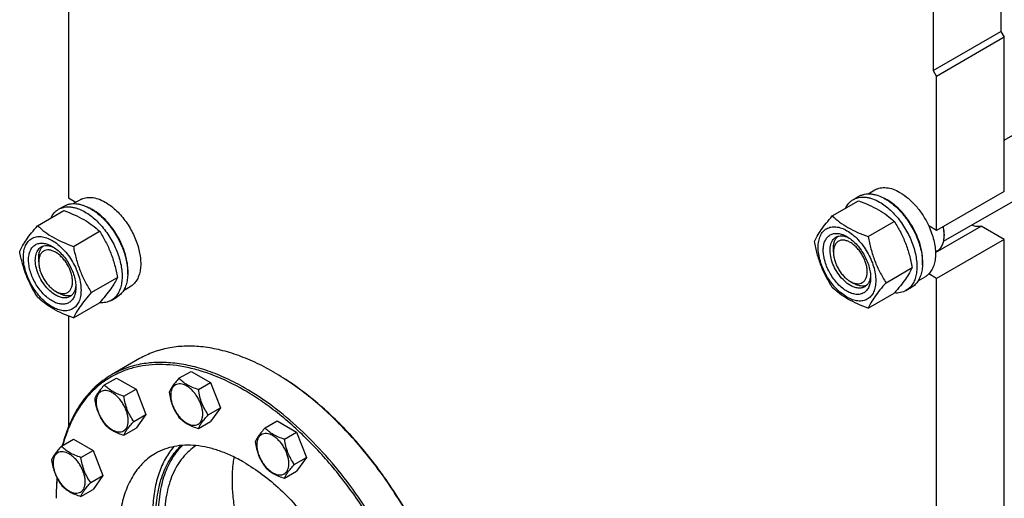
# Model space of a CAD drawing. Units: millimetres. Extents: x 0 to 6364, y -5 to 4500.
# Drawn here: x 4258 to 4876, y 1078 to 1379 of the extents above; entities that cross this region are included whole.
import ezdxf

# ---------------------------------------------------------------- set-up
doc = ezdxf.new("R2010")
doc.units = ezdxf.units.MM
doc.header["$LTSCALE"] = 350
doc.layers.get('0').update_dxf_attribs({"linetype": 'CONTINUOUS'})

msp = doc.modelspace()

# ---------------------------------------------------------------- linework, layer by layer
at = {"color": 7, "linetype": 'Continuous'}
for p, q in [((4875.924, 1303.354), (5565.29, 1701.358)), ((4837.89, 1239.826), (5597.484, 1678.376)), ((4289.023, 1486.807), (4289.023, 1267.049)), ((4873.802, 1412.394), (4873.802, 1371.569)), ((4831.376, 1387.899), (4831.376, 1347.074)), ((4831.376, 1347.074), (4873.802, 1371.569)), ((4873.802, 1371.569), (4875.924, 1367.895)), ((4875.924, 1367.895), (4833.497, 1343.4)), ((4875.924, 1271.139), (4875.924, 1367.895)), ((4831.376, 1347.074), (4833.497, 1343.4)), ((4833.497, 1246.644), (4833.497, 1343.4)), ((4289.023, 1267.049), (4293.585, 1264.415)), ((4781.289, 1266.037), (4784.824, 1268.079)), ((4790.491, 1269.618), (4794.767, 1272.087)), ((4875.924, 1271.139), (4833.497, 1246.644)), ((4282.776, 1259.906), (4286.312, 1261.947)), ((4291.979, 1263.487), (4296.254, 1265.956)), ((4768.101, 1255.736), (4784.516, 1265.213)), ((4269.589, 1249.605), (4286.004, 1259.082)), ((4790.555, 1242.773), (4806.97, 1252.249)), ((4833.497, 1246.644), (4828.544, 1249.504)), ((4832.776, 1232.832), (4861.361, 1249.336)), ((4875.924, 1240.928), (4861.361, 1249.336)), ((4292.043, 1236.641), (4308.457, 1246.118)), ((4838.27, 1244.297), (4838.27, 1243.48)), ((4768.797, 1232.968), (4768.798, 1235.418)), ((4875.924, 1240.928), (4833.497, 1216.434)), ((4875.924, 977.198), (4875.924, 1240.928)), ((4270.284, 1226.836), (4270.284, 1229.285)), ((4832.768, 1233.116), (4833.869, 1233.752)), ((4801.782, 1213.837), (4818.197, 1223.314)), ((4303.27, 1207.706), (4319.684, 1217.183)), ((4821.991, 1215.059), (4826.266, 1217.527)), ((4833.497, 1216.434), (4828.544, 1219.293)), ((4323.478, 1208.927), (4327.754, 1211.396)), ((4779.404, 1214.597), (4781.525, 1213.372)), ((4779.404, 1214.597), (4779.422, 1214.586)), ((4814.288, 1208.88), (4817.824, 1210.921)), ((4833.497, 952.703), (4833.497, 1216.434)), ((4280.891, 1208.466), (4283.012, 1207.24)), ((4315.776, 1202.748), (4319.312, 1204.79)), ((4790.555, 1197.865), (4806.97, 1207.342)), ((4292.043, 1191.734), (4308.457, 1201.211)), ((4289.023, 1192.866), (4289.023, 1123.497)), ((4333.614, 1166.139), (4315.936, 1155.933)), ((4358.275, 1153.784), (4365.861, 1158.163)), ((4365.861, 1158.163), (4378.108, 1151.093)), ((4417.366, 1157.842), (4417.363, 1157.844)), ((4311.519, 1149.607), (4319.105, 1153.987)), ((4319.105, 1153.987), (4331.352, 1146.916)), ((4370.523, 1146.713), (4378.108, 1151.093)), ((4378.108, 1151.093), (4384.232, 1135.31)), ((4323.767, 1142.536), (4331.352, 1146.916)), ((4331.352, 1146.916), (4337.476, 1131.133)), ((4329.891, 1126.753), (4337.476, 1131.133)), ((4337.476, 1131.133), (4331.352, 1122.421)), ((4376.647, 1130.93), (4384.232, 1135.31)), ((4384.232, 1135.31), (4378.108, 1126.597)), ((4370.523, 1122.218), (4378.108, 1126.597)), ((4412.264, 1122.614), (4419.849, 1126.994)), ((4419.849, 1126.994), (4432.097, 1119.923)), ((4323.767, 1118.041), (4331.352, 1122.421)), ((4424.512, 1115.543), (4432.097, 1119.923)), ((4432.097, 1119.923), (4438.221, 1104.14)), ((4284.525, 1111.203), (4292.11, 1115.582)), ((4292.11, 1115.582), (4304.358, 1108.512)), ((4296.772, 1104.132), (4304.358, 1108.512)), ((4304.358, 1108.512), (4310.481, 1092.729)), ((4430.635, 1099.76), (4438.221, 1104.14)), ((4438.221, 1104.14), (4432.097, 1095.428)), ((4424.512, 1091.048), (4432.097, 1095.428)), ((4302.896, 1088.349), (4310.481, 1092.729)), ((4310.481, 1092.729), (4304.358, 1084.016)), ((4296.772, 1079.637), (4304.358, 1084.016))]:
    msp.add_line(p, q, dxfattribs=at)
for centre, radius, start, end in [((4788.407, 1241.564), 28.076, 59.974928, 64.474086), ((4289.895, 1235.433), 28.076, 59.974928, 64.474086), ((4817.652, 1243.478), 20.618, 0.006947, 2.273725), ((4338.133, 1020.611), 158.463, 59.704529, 59.99905), ((4437.516, 1078.438), 156.271, 179.70057, 180.000634)]:
    msp.add_arc(centre, radius, start, end, dxfattribs=at)
for points, knots in [([(4794.767, 1272.087), (4795.283, 1272.385), (4796.379, 1272.898), (4798.154, 1273.389), (4800.045, 1273.6), (4802.768, 1273.505), (4806.386, 1272.634), (4809.134, 1271.325), (4810.516, 1270.527)], [0, 0, 0, 0, 0.1080966, 0.218231, 0.332257, 0.4517073, 0.7106002, 1, 1, 1, 1]), ([(4296.254, 1265.956), (4296.771, 1266.254), (4297.867, 1266.767), (4299.641, 1267.258), (4301.533, 1267.469), (4304.256, 1267.374), (4307.874, 1266.503), (4310.621, 1265.194), (4312.004, 1264.396)], [0, 0, 0, 0, 0.1080966, 0.218231, 0.332257, 0.4517073, 0.7106002, 1, 1, 1, 1]), ([(4781.289, 1266.037), (4781.83, 1266.35), (4782.978, 1266.888), (4784.837, 1267.402), (4786.819, 1267.623), (4788.902, 1267.55), (4791.066, 1267.187), (4794.116, 1266.298), (4796.34, 1265.239), (4797.789, 1264.403)], [0, 0, 0, 0, 0.1080481, 0.218133, 0.3321078, 0.4515045, 0.5774648, 0.7107301, 1, 1, 1, 1]), ([(4784.824, 1268.079), (4785.365, 1268.391), (4786.514, 1268.929), (4788.373, 1269.443), (4790.354, 1269.664), (4792.437, 1269.591), (4794.602, 1269.228), (4797.652, 1268.339), (4799.876, 1267.281), (4801.324, 1266.444)], [0, 0, 0, 0, 0.1080481, 0.218133, 0.3321078, 0.4515045, 0.5774648, 0.7107301, 1, 1, 1, 1]), ([(4801.324, 1266.444), (4802.51, 1265.76), (4804.865, 1264.186), (4808.2, 1261.379), (4811.389, 1258.105), (4815.379, 1253.179), (4818.754, 1247.689), (4821.389, 1241.858), (4822.935, 1237.442), (4824.019, 1233.069), (4824.618, 1228.831), (4824.721, 1224.818), (4824.321, 1221.111), (4823.423, 1217.788), (4822.036, 1214.918), (4820.18, 1212.571), (4818.638, 1211.391), (4817.824, 1210.921)], [0, 0, 0, 0, 0.0624015, 0.1287592, 0.198372, 0.2703695, 0.4173875, 0.4904333, 0.5617408, 0.6303584, 0.6954654, 0.7564313, 0.8128857, 0.8648021, 0.9125916, 0.9571797, 1, 1, 1, 1]), ([(4810.516, 1270.527), (4812.362, 1269.461), (4815.986, 1266.823), (4820.84, 1261.899), (4825.145, 1256.065), (4827.511, 1251.746), (4828.544, 1249.504)], [0, 0, 0, 0, 0.2277018, 0.4757124, 0.7362473, 1, 1, 1, 1]), ([(4282.776, 1259.906), (4283.317, 1260.219), (4284.466, 1260.756), (4286.325, 1261.27), (4288.306, 1261.491), (4290.389, 1261.419), (4292.554, 1261.056), (4295.604, 1260.167), (4297.828, 1259.108), (4299.276, 1258.272)], [0, 0, 0, 0, 0.1080481, 0.218133, 0.3321078, 0.4515045, 0.5774648, 0.7107301, 1, 1, 1, 1]), ([(4286.312, 1261.947), (4286.853, 1262.26), (4288.002, 1262.798), (4289.86, 1263.312), (4291.842, 1263.533), (4293.925, 1263.46), (4296.09, 1263.097), (4299.139, 1262.208), (4301.363, 1261.149), (4302.812, 1260.313)], [0, 0, 0, 0, 0.1080481, 0.218133, 0.3321078, 0.4515045, 0.5774648, 0.7107301, 1, 1, 1, 1]), ([(4302.812, 1260.313), (4303.997, 1259.629), (4306.353, 1258.055), (4309.688, 1255.248), (4312.877, 1251.974), (4316.866, 1247.048), (4320.241, 1241.557), (4322.877, 1235.727), (4324.422, 1231.31), (4325.506, 1226.937), (4326.106, 1222.7), (4326.208, 1218.687), (4325.808, 1214.98), (4324.91, 1211.657), (4323.523, 1208.787), (4321.668, 1206.44), (4320.125, 1205.259), (4319.312, 1204.79)], [0, 0, 0, 0, 0.0624015, 0.1287592, 0.198372, 0.2703695, 0.4173875, 0.4904333, 0.5617408, 0.6303584, 0.6954654, 0.7564313, 0.8128857, 0.8648021, 0.9125916, 0.9571797, 1, 1, 1, 1]), ([(4312.004, 1264.396), (4313.136, 1263.742), (4315.384, 1262.24), (4318.568, 1259.56), (4321.612, 1256.435), (4325.42, 1251.733), (4329.423, 1245.22), (4332.264, 1238.195), (4333.667, 1232.537), (4334.24, 1228.492), (4334.337, 1224.661), (4333.955, 1221.123), (4333.098, 1217.951), (4331.774, 1215.211), (4330.003, 1212.971), (4328.531, 1211.844), (4327.754, 1211.396)], [0, 0, 0, 0, 0.0624104, 0.1287774, 0.1984001, 0.2704078, 0.4174466, 0.5616787, 0.630306, 0.6954222, 0.7563968, 0.8128592, 0.864783, 0.9125792, 0.9571736, 1, 1, 1, 1]), ([(4776.367, 1260.51), (4776.921, 1261.672), (4777.962, 1263.302), (4779.767, 1265.043), (4780.768, 1265.737), (4781.289, 1266.037)], [0, 0, 0, 0, 0.5151322, 0.7596651, 1, 1, 1, 1]), ([(4784.516, 1265.213), (4786.745, 1264.413), (4791.051, 1262.73), (4797.085, 1259.727), (4802.393, 1256.236), (4805.521, 1253.595), (4806.97, 1252.249)], [0, 0, 0, 0, 0.2720297, 0.5307148, 0.7728259, 1, 1, 1, 1]), ([(4797.789, 1264.403), (4798.974, 1263.719), (4801.33, 1262.145), (4804.665, 1259.338), (4807.854, 1256.064), (4811.843, 1251.138), (4815.218, 1245.647), (4817.854, 1239.817), (4819.399, 1235.4), (4820.483, 1231.027), (4821.083, 1226.79), (4821.185, 1222.777), (4820.785, 1219.07), (4819.887, 1215.747), (4818.5, 1212.877), (4816.644, 1210.53), (4815.102, 1209.349), (4814.288, 1208.88)], [0, 0, 0, 0, 0.0624015, 0.1287592, 0.198372, 0.2703695, 0.4173875, 0.4904333, 0.5617408, 0.6303584, 0.6954654, 0.7564313, 0.8128857, 0.8648021, 0.9125916, 0.9571797, 1, 1, 1, 1]), ([(4824.644, 1225.092), (4824.786, 1226.875), (4824.701, 1230.642), (4823.651, 1236.393), (4821.719, 1242.3), (4818.986, 1248.116), (4815.566, 1253.601), (4811.598, 1258.526), (4807.251, 1262.687), (4804.069, 1264.941), (4802.455, 1265.873)], [0, 0, 0, 0, 0.1106856, 0.231773, 0.360737, 0.4942519, 0.6285773, 0.7599019, 0.8846811, 1, 1, 1, 1]), ([(4277.854, 1254.379), (4278.409, 1255.541), (4279.45, 1257.17), (4281.254, 1258.912), (4282.256, 1259.606), (4282.776, 1259.906)], [0, 0, 0, 0, 0.5151322, 0.7596651, 1, 1, 1, 1]), ([(4286.004, 1259.082), (4288.232, 1258.282), (4292.539, 1256.599), (4298.573, 1253.596), (4303.88, 1250.105), (4307.008, 1247.464), (4308.457, 1246.118)], [0, 0, 0, 0, 0.2720297, 0.5307148, 0.7728259, 1, 1, 1, 1]), ([(4299.276, 1258.272), (4300.462, 1257.587), (4302.817, 1256.013), (4306.153, 1253.206), (4309.341, 1249.933), (4313.331, 1245.007), (4316.706, 1239.516), (4319.341, 1233.686), (4320.887, 1229.269), (4321.971, 1224.896), (4322.57, 1220.659), (4322.673, 1216.645), (4322.273, 1212.939), (4321.375, 1209.616), (4319.988, 1206.745), (4318.132, 1204.399), (4316.59, 1203.218), (4315.776, 1202.748)], [0, 0, 0, 0, 0.0624015, 0.1287592, 0.198372, 0.2703695, 0.4173875, 0.4904333, 0.5617408, 0.6303584, 0.6954654, 0.7564313, 0.8128857, 0.8648021, 0.9125916, 0.9571797, 1, 1, 1, 1]), ([(4326.132, 1218.961), (4326.273, 1220.744), (4326.188, 1224.511), (4325.138, 1230.262), (4323.207, 1236.169), (4320.474, 1241.985), (4317.053, 1247.47), (4313.086, 1252.395), (4308.739, 1256.556), (4305.557, 1258.81), (4303.943, 1259.742)], [0, 0, 0, 0, 0.1106856, 0.231773, 0.360737, 0.4942519, 0.6285773, 0.7599019, 0.8846811, 1, 1, 1, 1]), ([(4756.875, 1239.764), (4757.407, 1240.914), (4758.699, 1243.377), (4761.186, 1247.19), (4764.384, 1251.371), (4766.804, 1254.239), (4768.101, 1255.736)], [0, 0, 0, 0, 0.1941909, 0.4252957, 0.6965305, 1, 1, 1, 1]), ([(4768.101, 1255.736), (4769.551, 1254.391), (4772.678, 1251.749), (4777.986, 1248.259), (4784.02, 1245.255), (4788.327, 1243.573), (4790.555, 1242.773)], [0, 0, 0, 0, 0.2271741, 0.4692852, 0.7279703, 1, 1, 1, 1]), ([(4258.362, 1233.633), (4258.894, 1234.783), (4260.186, 1237.246), (4262.674, 1241.059), (4265.872, 1245.24), (4268.292, 1248.108), (4269.589, 1249.605)], [0, 0, 0, 0, 0.1941909, 0.4252957, 0.6965305, 1, 1, 1, 1]), ([(4269.589, 1249.605), (4271.038, 1248.259), (4274.166, 1245.618), (4279.474, 1242.127), (4285.507, 1239.124), (4289.814, 1237.442), (4292.043, 1236.641)], [0, 0, 0, 0, 0.2271741, 0.4692852, 0.7279703, 1, 1, 1, 1]), ([(4759.216, 1236.05), (4759.216, 1237.345), (4759.412, 1239.807), (4760.408, 1243.188), (4761.838, 1245.521), (4763.283, 1246.942), (4764.487, 1247.782), (4765.816, 1248.404), (4767.769, 1248.945), (4770.504, 1249.018), (4773.931, 1248.189), (4777.457, 1246.512), (4780.961, 1244.055), (4784.324, 1240.91), (4787.421, 1237.193), (4790.139, 1233.042), (4792.374, 1228.614), (4794.045, 1224.072), (4795.088, 1219.589), (4795.349, 1216.617), (4795.349, 1215.189)], [0, 0, 0, 0, 0.0603605, 0.1143581, 0.1629258, 0.1858965, 0.2084422, 0.2309879, 0.2539585, 0.3025258, 0.3565229, 0.4168828, 0.483448, 0.5552712, 0.630872, 0.7084408, 0.7860096, 0.8616107, 0.9334343, 1, 1, 1, 1]), ([(4806.97, 1252.249), (4808.331, 1250.107), (4810.922, 1245.678), (4814.142, 1238.605), (4816.566, 1231.096), (4817.707, 1225.926), (4818.197, 1223.314)], [0, 0, 0, 0, 0.2437274, 0.4921422, 0.7447939, 1, 1, 1, 1]), ([(4828.544, 1249.504), (4829.221, 1248.037), (4830.422, 1245.087), (4831.762, 1240.608), (4832.588, 1236.229), (4832.881, 1232.053), (4832.63, 1228.18), (4831.838, 1224.698), (4830.513, 1221.69), (4829.247, 1220.006), (4828.544, 1219.293)], [0, 0, 0, 0, 0.1521776, 0.2994334, 0.4396386, 0.5710755, 0.6926133, 0.8039216, 0.905719, 1, 1, 1, 1]), ([(4838.254, 1244.296), (4838.239, 1244.677), (4838.134, 1246.262), (4837.869, 1247.835), (4837.596, 1249.01)], [0, 0, 0, 0, 0.2403504, 1, 1, 1, 1]), ([(4838.27, 1244.297), (4838.27, 1244.681), (4838.222, 1246.291), (4837.99, 1247.892), (4837.734, 1249.09)], [0, 0, 0, 0, 0.2390417, 1, 1, 1, 1]), ([(4855.618, 1250.061), (4856.579, 1249.7), (4858.476, 1249.188), (4860.454, 1249.185), (4861.361, 1249.336)], [0, 0, 0, 0, 0.5273538, 1, 1, 1, 1]), ([(4260.704, 1229.919), (4260.704, 1231.214), (4260.9, 1233.676), (4261.895, 1237.057), (4263.326, 1239.39), (4264.771, 1240.811), (4265.974, 1241.651), (4267.303, 1242.273), (4269.257, 1242.814), (4271.992, 1242.887), (4275.419, 1242.058), (4278.944, 1240.381), (4282.449, 1237.924), (4285.811, 1234.779), (4288.909, 1231.061), (4291.626, 1226.911), (4293.862, 1222.482), (4295.532, 1217.941), (4296.575, 1213.458), (4296.837, 1210.486), (4296.837, 1209.058)], [0, 0, 0, 0, 0.0603605, 0.1143581, 0.1629258, 0.1858965, 0.2084422, 0.2309879, 0.2539585, 0.3025258, 0.3565229, 0.4168828, 0.483448, 0.5552712, 0.630872, 0.7084408, 0.7860096, 0.8616107, 0.9334343, 1, 1, 1, 1]), ([(4308.457, 1246.118), (4309.818, 1243.976), (4312.41, 1239.547), (4315.629, 1232.473), (4318.053, 1224.965), (4319.195, 1219.795), (4319.684, 1217.183)], [0, 0, 0, 0, 0.2437274, 0.4921422, 0.7447939, 1, 1, 1, 1]), ([(4777.283, 1208.473), (4776.266, 1209.06), (4774.258, 1210.467), (4771.495, 1213.052), (4768.949, 1216.107), (4766.716, 1219.519), (4764.878, 1223.159), (4763.505, 1226.891), (4762.648, 1230.577), (4762.339, 1234.081), (4762.594, 1237.28), (4763.413, 1240.06), (4764.589, 1241.977), (4765.776, 1243.145), (4766.765, 1243.836), (4767.858, 1244.347), (4769.463, 1244.791), (4771.712, 1244.851), (4774.527, 1244.17), (4776.361, 1243.298), (4777.283, 1242.766)], [0, 0, 0, 0, 0.066565, 0.1383882, 0.2139891, 0.2915579, 0.3691267, 0.4447278, 0.5165514, 0.5831171, 0.6434776, 0.6974752, 0.7460429, 0.7690136, 0.7915593, 0.814105, 0.8370756, 0.8856429, 0.93964, 1, 1, 1, 1]), ([(4779.404, 1212.147), (4778.072, 1212.916), (4775.485, 1214.907), (4772.175, 1218.672), (4769.45, 1223.105), (4767.536, 1227.84), (4766.719, 1231.843), (4766.642, 1234.852), (4766.86, 1236.874), (4767.35, 1238.687), (4768.107, 1240.252), (4769.119, 1241.533), (4769.96, 1242.176), (4770.404, 1242.433)], [0, 0, 0, 0, 0.1286453, 0.2702003, 0.417317, 0.5616254, 0.6952611, 0.7562679, 0.8127602, 0.8647114, 0.912533, 0.957151, 1, 1, 1, 1]), ([(4768.798, 1235.418), (4768.798, 1236.199), (4768.9, 1237.696), (4769.411, 1239.789), (4770.265, 1241.57), (4771.08, 1242.539), (4771.529, 1242.937)], [0, 0, 0, 0, 0.285186, 0.5448273, 0.7811411, 1, 1, 1, 1]), ([(4770.404, 1242.433), (4770.936, 1242.74), (4772.138, 1243.202), (4774.132, 1243.35), (4776.267, 1242.978), (4777.672, 1242.427), (4778.381, 1242.084)], [0, 0, 0, 0, 0.2222784, 0.457432, 0.715021, 1, 1, 1, 1]), ([(4777.283, 1242.766), (4778.299, 1242.179), (4780.307, 1240.771), (4783.07, 1238.187), (4785.616, 1235.131), (4787.849, 1231.72), (4789.687, 1228.08), (4791.06, 1224.348), (4791.917, 1220.663), (4792.132, 1218.22), (4792.132, 1217.046)], [0, 0, 0, 0, 0.1141547, 0.2373263, 0.3669759, 0.4999999, 0.6330239, 0.7626735, 0.8858451, 1, 1, 1, 1]), ([(4790.555, 1242.773), (4791.045, 1240.161), (4792.186, 1234.991), (4794.61, 1227.482), (4797.829, 1220.409), (4800.421, 1215.979), (4801.782, 1213.837)], [0, 0, 0, 0, 0.2552061, 0.5078578, 0.7562726, 1, 1, 1, 1]), ([(4833.869, 1233.752), (4834.218, 1233.953), (4834.888, 1234.421), (4836.089, 1235.603), (4837.279, 1237.543), (4838.107, 1240.355), (4838.27, 1242.403), (4838.27, 1243.48)], [0, 0, 0, 0, 0.1081626, 0.2183643, 0.4513669, 0.7104201, 1, 1, 1, 1]), ([(4278.77, 1202.342), (4277.754, 1202.929), (4275.746, 1204.336), (4272.983, 1206.921), (4270.437, 1209.976), (4268.204, 1213.387), (4266.366, 1217.027), (4264.993, 1220.76), (4264.136, 1224.446), (4263.827, 1227.95), (4264.082, 1231.149), (4264.9, 1233.929), (4266.076, 1235.846), (4267.264, 1237.014), (4268.253, 1237.704), (4269.345, 1238.216), (4270.951, 1238.66), (4273.199, 1238.72), (4276.015, 1238.039), (4277.848, 1237.167), (4278.77, 1236.635)], [0, 0, 0, 0, 0.066565, 0.1383882, 0.2139891, 0.2915579, 0.3691267, 0.4447278, 0.5165514, 0.5831171, 0.6434776, 0.6974752, 0.7460429, 0.7690136, 0.7915593, 0.814105, 0.8370756, 0.8856429, 0.93964, 1, 1, 1, 1]), ([(4280.892, 1206.016), (4279.559, 1206.785), (4276.973, 1208.775), (4273.662, 1212.541), (4270.937, 1216.974), (4269.024, 1221.708), (4268.207, 1225.712), (4268.13, 1228.721), (4268.348, 1230.743), (4268.838, 1232.556), (4269.594, 1234.121), (4270.607, 1235.401), (4271.448, 1236.045), (4271.892, 1236.301)], [0, 0, 0, 0, 0.1286453, 0.2702003, 0.417317, 0.5616254, 0.6952611, 0.7562679, 0.8127602, 0.8647114, 0.912533, 0.957151, 1, 1, 1, 1]), ([(4270.284, 1229.285), (4270.284, 1230.067), (4270.386, 1231.564), (4270.897, 1233.657), (4271.752, 1235.439), (4272.567, 1236.408), (4273.016, 1236.806)], [0, 0, 0, 0, 0.2851926, 0.5448355, 0.7811463, 1, 1, 1, 1]), ([(4271.892, 1236.301), (4272.424, 1236.609), (4273.625, 1237.071), (4275.619, 1237.218), (4277.754, 1236.846), (4279.16, 1236.296), (4279.869, 1235.953)], [0, 0, 0, 0, 0.2222784, 0.457432, 0.715021, 1, 1, 1, 1]), ([(4278.771, 1236.635), (4279.787, 1236.048), (4281.795, 1234.64), (4284.558, 1232.055), (4287.104, 1229), (4289.337, 1225.589), (4291.174, 1221.949), (4292.547, 1218.217), (4293.404, 1214.532), (4293.62, 1212.089), (4293.62, 1210.915)], [0, 0, 0, 0, 0.1141547, 0.2373263, 0.3669759, 0.4999999, 0.6330239, 0.7626735, 0.8858451, 1, 1, 1, 1]), ([(4292.043, 1236.641), (4292.532, 1234.03), (4293.674, 1228.86), (4296.098, 1221.351), (4299.317, 1214.277), (4301.909, 1209.848), (4303.27, 1207.706)], [0, 0, 0, 0, 0.2552061, 0.5078578, 0.7562726, 1, 1, 1, 1]), ([(4768.101, 1210.828), (4766.741, 1212.97), (4764.149, 1217.4), (4760.929, 1224.473), (4758.505, 1231.982), (4757.364, 1237.152), (4756.875, 1239.764)], [0, 0, 0, 0, 0.2437274, 0.4921422, 0.7447939, 1, 1, 1, 1]), ([(4795.349, 1215.189), (4795.349, 1213.894), (4795.153, 1211.432), (4794.157, 1208.05), (4792.727, 1205.718), (4791.282, 1204.296), (4790.078, 1203.456), (4788.749, 1202.834), (4786.796, 1202.293), (4784.061, 1202.221), (4780.634, 1203.049), (4777.108, 1204.726), (4773.604, 1207.184), (4770.241, 1210.329), (4767.144, 1214.046), (4764.427, 1218.197), (4762.191, 1222.625), (4760.52, 1227.167), (4759.477, 1231.65), (4759.216, 1234.622), (4759.216, 1236.05)], [0, 0, 0, 0, 0.0603605, 0.1143581, 0.1629258, 0.1858965, 0.2084422, 0.2309879, 0.2539585, 0.3025258, 0.3565229, 0.4168828, 0.483448, 0.5552712, 0.630872, 0.7084408, 0.7860096, 0.8616107, 0.9334343, 1, 1, 1, 1]), ([(4779.404, 1239.092), (4778.746, 1239.472), (4777.436, 1240.095), (4775.424, 1240.58), (4773.535, 1240.532), (4771.853, 1239.922), (4770.484, 1238.771), (4769.498, 1237.159), (4768.912, 1235.173), (4768.797, 1233.728), (4768.797, 1232.968)], [0, 0, 0, 0, 0.1448918, 0.2745172, 0.3911081, 0.4999958, 0.6088834, 0.7254742, 0.8550998, 1, 1, 1, 1]), ([(4779.422, 1214.586), (4780.08, 1214.208), (4781.388, 1213.588), (4783.398, 1213.106), (4785.286, 1213.158), (4786.964, 1213.772), (4788.33, 1214.926), (4789.314, 1216.539), (4789.897, 1218.526), (4790.077, 1220.81), (4789.855, 1223.313), (4789.242, 1225.944), (4788.261, 1228.609), (4786.948, 1231.207), (4785.353, 1233.642), (4783.535, 1235.823), (4781.563, 1237.668), (4780.13, 1238.673), (4779.404, 1239.092)], [0, 0, 0, 0, 0.0603228, 0.1142901, 0.1628405, 0.2082024, 0.2535863, 0.3021951, 0.3562411, 0.4166504, 0.4832609, 0.5551237, 0.6307579, 0.7083542, 0.7859462, 0.8615676, 0.9334104, 1, 1, 1, 1]), ([(4269.589, 1204.697), (4268.228, 1206.839), (4265.636, 1211.269), (4262.417, 1218.342), (4259.993, 1225.851), (4258.852, 1231.021), (4258.362, 1233.633)], [0, 0, 0, 0, 0.2437274, 0.4921422, 0.7447939, 1, 1, 1, 1]), ([(4296.837, 1209.058), (4296.837, 1207.763), (4296.641, 1205.3), (4295.645, 1201.919), (4294.215, 1199.586), (4292.769, 1198.165), (4291.566, 1197.325), (4290.237, 1196.703), (4288.284, 1196.162), (4285.548, 1196.09), (4282.122, 1196.918), (4278.596, 1198.595), (4275.091, 1201.053), (4271.729, 1204.198), (4268.632, 1207.915), (4265.914, 1212.066), (4263.678, 1216.494), (4262.008, 1221.035), (4260.965, 1225.519), (4260.704, 1228.491), (4260.704, 1229.919)], [0, 0, 0, 0, 0.0603605, 0.1143581, 0.1629258, 0.1858965, 0.2084422, 0.2309879, 0.2539585, 0.3025258, 0.3565229, 0.4168828, 0.483448, 0.5552712, 0.630872, 0.7084408, 0.7860096, 0.8616107, 0.9334343, 1, 1, 1, 1]), ([(4280.892, 1232.961), (4280.233, 1233.341), (4278.924, 1233.965), (4276.911, 1234.45), (4275.022, 1234.402), (4273.34, 1233.792), (4271.971, 1232.64), (4270.985, 1231.028), (4270.399, 1229.042), (4270.284, 1227.597), (4270.284, 1226.836)], [0, 0, 0, 0, 0.1449119, 0.2745316, 0.3911168, 0.4999998, 0.6088844, 0.7254739, 0.8550994, 1, 1, 1, 1]), ([(4280.892, 1208.465), (4281.55, 1208.085), (4282.859, 1207.461), (4284.872, 1206.976), (4286.761, 1207.024), (4288.443, 1207.634), (4289.812, 1208.785), (4290.798, 1210.398), (4291.384, 1212.384), (4291.566, 1214.668), (4291.345, 1217.172), (4290.733, 1219.805), (4289.752, 1222.471), (4288.439, 1225.071), (4286.844, 1227.508), (4285.025, 1229.69), (4283.052, 1231.537), (4281.618, 1232.541), (4280.892, 1232.961)], [0, 0, 0, 0, 0.0603864, 0.1144006, 0.1629833, 0.2083562, 0.2537293, 0.3023124, 0.3563272, 0.4167069, 0.4832937, 0.5551401, 0.6307653, 0.7083587, 0.7859522, 0.8615771, 0.9334231, 1, 1, 1, 1]), ([(4768.797, 1232.968), (4768.797, 1232.129), (4768.951, 1230.385), (4769.563, 1227.753), (4770.544, 1225.086), (4771.856, 1222.487), (4773.452, 1220.05), (4775.27, 1217.868), (4777.244, 1216.021), (4778.678, 1215.016), (4779.404, 1214.597)], [0, 0, 0, 0, 0.1141534, 0.2373238, 0.3669727, 0.4999962, 0.6330197, 0.7626686, 0.8858391, 1, 1, 1, 1]), ([(4270.284, 1226.836), (4270.284, 1225.998), (4270.438, 1224.253), (4271.05, 1221.621), (4272.031, 1218.955), (4273.344, 1216.355), (4274.939, 1213.919), (4276.757, 1211.736), (4278.73, 1209.89), (4280.165, 1208.885), (4280.891, 1208.466)], [0, 0, 0, 0, 0.1141581, 0.2373319, 0.366983, 0.500008, 0.6330332, 0.7626843, 0.885858, 1, 1, 1, 1]), ([(4818.197, 1223.314), (4817.664, 1222.163), (4816.372, 1219.701), (4813.885, 1215.888), (4810.687, 1211.707), (4808.267, 1208.839), (4806.97, 1207.342)], [0, 0, 0, 0, 0.1941909, 0.4252957, 0.6965305, 1, 1, 1, 1]), ([(4319.684, 1217.183), (4319.152, 1216.032), (4317.86, 1213.569), (4315.373, 1209.757), (4312.174, 1205.576), (4309.755, 1202.708), (4308.457, 1201.211)], [0, 0, 0, 0, 0.1941909, 0.4252957, 0.6965305, 1, 1, 1, 1]), ([(4792.132, 1217.046), (4792.132, 1215.982), (4791.971, 1213.958), (4791.152, 1211.179), (4789.977, 1209.262), (4788.789, 1208.094), (4787.8, 1207.403), (4786.707, 1206.892), (4785.102, 1206.447), (4782.854, 1206.388), (4780.038, 1207.068), (4778.204, 1207.941), (4777.283, 1208.473)], [0, 0, 0, 0, 0.1447906, 0.274318, 0.3908201, 0.4459214, 0.5000029, 0.5540843, 0.6091851, 0.7256858, 0.8552113, 1, 1, 1, 1]), ([(4792.091, 1218.347), (4792.035, 1217.56), (4791.809, 1216.066), (4791.064, 1214.029), (4789.938, 1212.373), (4788.936, 1211.563), (4788.404, 1211.256)], [0, 0, 0, 0, 0.2850168, 0.5426179, 0.7777559, 1, 1, 1, 1]), ([(4828.544, 1219.293), (4828.373, 1219.12), (4827.676, 1218.457), (4826.889, 1217.887), (4826.266, 1217.527)], [0, 0, 0, 0, 0.2529374, 1, 1, 1, 1]), ([(4293.62, 1210.915), (4293.62, 1209.851), (4293.458, 1207.827), (4292.64, 1205.048), (4291.464, 1203.131), (4290.276, 1201.962), (4289.287, 1201.272), (4288.195, 1200.761), (4286.589, 1200.316), (4284.341, 1200.257), (4281.525, 1200.937), (4279.692, 1201.809), (4278.77, 1202.342)], [0, 0, 0, 0, 0.1447906, 0.274318, 0.3908201, 0.4459214, 0.5000029, 0.5540843, 0.6091851, 0.7256858, 0.8552113, 1, 1, 1, 1]), ([(4293.579, 1212.216), (4293.522, 1211.429), (4293.297, 1209.935), (4292.551, 1207.898), (4291.426, 1206.242), (4290.424, 1205.432), (4289.891, 1205.124)], [0, 0, 0, 0, 0.2850168, 0.5426179, 0.7777559, 1, 1, 1, 1]), ([(4790.555, 1197.865), (4788.327, 1198.665), (4784.02, 1200.347), (4777.986, 1203.351), (4772.678, 1206.842), (4769.551, 1209.483), (4768.101, 1210.828)], [0, 0, 0, 0, 0.2720297, 0.5307148, 0.7728259, 1, 1, 1, 1]), ([(4788.404, 1211.256), (4788.109, 1211.085), (4787.482, 1210.792), (4786.106, 1210.411), (4784.179, 1210.36), (4781.765, 1210.943), (4780.194, 1211.691), (4779.404, 1212.147)], [0, 0, 0, 0, 0.1081633, 0.2183656, 0.4513686, 0.7104212, 1, 1, 1, 1]), ([(4789.4, 1211.976), (4788.831, 1211.787), (4787.585, 1211.567), (4785.616, 1211.718), (4783.549, 1212.322), (4782.202, 1212.981), (4781.525, 1213.372)], [0, 0, 0, 0, 0.218865, 0.4551866, 0.7148273, 1, 1, 1, 1]), ([(4801.782, 1213.837), (4800.485, 1212.34), (4798.065, 1209.472), (4794.867, 1205.291), (4792.379, 1201.478), (4791.087, 1199.015), (4790.555, 1197.865)], [0, 0, 0, 0, 0.3034695, 0.5747043, 0.8058091, 1, 1, 1, 1]), ([(4292.043, 1191.734), (4289.814, 1192.534), (4285.507, 1194.216), (4279.474, 1197.22), (4274.166, 1200.711), (4271.038, 1203.352), (4269.589, 1204.697)], [0, 0, 0, 0, 0.2720297, 0.5307148, 0.7728259, 1, 1, 1, 1]), ([(4289.891, 1205.124), (4289.596, 1204.954), (4288.97, 1204.661), (4287.594, 1204.28), (4285.667, 1204.229), (4283.253, 1204.812), (4281.682, 1205.56), (4280.892, 1206.016)], [0, 0, 0, 0, 0.1081633, 0.2183656, 0.4513686, 0.7104212, 1, 1, 1, 1]), ([(4290.888, 1205.845), (4290.318, 1205.656), (4289.072, 1205.435), (4287.103, 1205.586), (4285.036, 1206.19), (4283.689, 1206.85), (4283.012, 1207.24)], [0, 0, 0, 0, 0.218864, 0.4551842, 0.714825, 1, 1, 1, 1]), ([(4303.27, 1207.706), (4301.972, 1206.209), (4299.553, 1203.341), (4296.355, 1199.16), (4293.867, 1195.347), (4292.575, 1192.884), (4292.043, 1191.734)], [0, 0, 0, 0, 0.3034695, 0.5747043, 0.8058091, 1, 1, 1, 1]), ([(4814.288, 1208.88), (4813.766, 1208.578), (4812.659, 1208.056), (4810.238, 1207.363), (4808.297, 1207.279), (4807.008, 1207.383)], [0, 0, 0, 0, 0.2402639, 0.4847581, 1, 1, 1, 1]), ([(4315.776, 1202.748), (4315.254, 1202.447), (4314.147, 1201.925), (4311.725, 1201.232), (4309.785, 1201.148), (4308.496, 1201.252)], [0, 0, 0, 0, 0.2402639, 0.4847581, 1, 1, 1, 1]), ([(4417.363, 1157.844), (4413.585, 1160.025), (4406.044, 1163.973), (4394.54, 1168.681), (4383.242, 1171.975), (4372.255, 1173.818), (4361.682, 1174.185), (4351.625, 1173.064), (4342.191, 1170.455), (4336.36, 1167.724), (4333.614, 1166.139)], [0, 0, 0, 0, 0.1486047, 0.2894983, 0.4227209, 0.5486406, 0.6679989, 0.7819371, 0.8919867, 1, 1, 1, 1]), ([(4398.979, 1146.413), (4392.846, 1149.953), (4383.471, 1154.56), (4370.631, 1158.935), (4358.605, 1161.831), (4346.71, 1162.876), (4335.381, 1161.769), (4327.463, 1159.938), (4320.02, 1157.098), (4313.106, 1153.268), (4306.772, 1148.476), (4301.065, 1142.759), (4296.023, 1136.161), (4291.678, 1128.73), (4288.055, 1120.519), (4286.179, 1114.7), (4285.36, 1111.688)], [0, 0, 0, 0, 0.1501286, 0.2203025, 0.2872538, 0.4121416, 0.4709839, 0.5280316, 0.5839174, 0.6393454, 0.6950493, 0.7517449, 0.8100859, 0.8706316, 0.9338276, 1, 1, 1, 1]), ([(4399.686, 1147.638), (4395.908, 1149.819), (4388.366, 1153.767), (4376.863, 1158.475), (4365.565, 1161.768), (4354.578, 1163.612), (4344.005, 1163.979), (4333.947, 1162.858), (4324.513, 1160.249), (4318.682, 1157.518), (4315.936, 1155.933)], [0, 0, 0, 0, 0.1486045, 0.2894982, 0.4227208, 0.5486406, 0.6679989, 0.7819371, 0.8919867, 1, 1, 1, 1]), ([(4315.936, 1155.933), (4314.083, 1154.863), (4310.481, 1152.497), (4305.486, 1148.328), (4300.91, 1143.551), (4295.313, 1136.298), (4289.484, 1125.71), (4286.34, 1116.418), (4285.07, 1111.523)], [0, 0, 0, 0, 0.1156554, 0.2323178, 0.3509513, 0.4724395, 0.7266688, 1, 1, 1, 1]), ([(4535.802, 953.515), (4535.779, 958.074), (4535.332, 967.395), (4533.564, 981.56), (4530.701, 996.096), (4526.769, 1010.866), (4521.807, 1025.733), (4513.838, 1045.594), (4501.637, 1069.735), (4486.831, 1092.371), (4473.615, 1109.203), (4463.222, 1120.934), (4452.397, 1131.724), (4441.239, 1141.472), (4429.856, 1150.085), (4422.008, 1155.133), (4418.071, 1157.433)], [0, 0, 0, 0, 0.0559383, 0.114347, 0.1749872, 0.2375653, 0.3017438, 0.3671515, 0.5, 0.6328485, 0.6982562, 0.7624347, 0.8250128, 0.885653, 0.9440617, 1, 1, 1, 1]), ([(4535.804, 953.517), (4535.804, 958.071), (4535.4, 967.388), (4533.684, 981.554), (4530.861, 996.1), (4526.96, 1010.888), (4522.016, 1025.777), (4514.058, 1045.674), (4501.849, 1069.857), (4487.011, 1092.522), (4473.759, 1109.362), (4463.336, 1121.088), (4452.48, 1131.861), (4441.294, 1141.579), (4429.884, 1150.148), (4422.018, 1155.156), (4418.074, 1157.434)], [0, 0, 0, 0, 0.0558447, 0.1141921, 0.1748025, 0.2373795, 0.3015818, 0.3670325, 0.5, 0.6329674, 0.6984182, 0.7626204, 0.8251975, 0.8858079, 0.9441552, 1, 1, 1, 1]), ([(4311.519, 1149.607), (4310.768, 1148.77), (4309.379, 1147.178), (4307.58, 1144.874), (4306.257, 1142.816), (4305.629, 1141.498), (4305.396, 1140.895)], [0, 0, 0, 0, 0.315401, 0.592108, 0.8188794, 1, 1, 1, 1]), ([(4323.767, 1142.536), (4322.51, 1142.937), (4320.091, 1143.793), (4316.737, 1145.398), (4313.872, 1147.339), (4312.251, 1148.843), (4311.519, 1149.607)], [0, 0, 0, 0, 0.276819, 0.5376908, 0.7779911, 1, 1, 1, 1]), ([(4358.275, 1153.784), (4357.523, 1152.947), (4356.135, 1151.355), (4354.336, 1149.051), (4353.012, 1146.993), (4352.385, 1145.674), (4352.152, 1145.072)], [0, 0, 0, 0, 0.315401, 0.592108, 0.8188794, 1, 1, 1, 1]), ([(4373.222, 1131.46), (4373.222, 1132.256), (4373.076, 1133.914), (4372.494, 1136.415), (4371.563, 1138.947), (4370.316, 1141.417), (4368.8, 1143.732), (4367.073, 1145.805), (4365.197, 1147.56), (4363.242, 1148.93), (4361.277, 1149.866), (4359.364, 1150.327), (4357.57, 1150.281), (4355.972, 1149.702), (4354.672, 1148.608), (4353.735, 1147.077), (4353.178, 1145.19), (4353.069, 1143.817), (4353.069, 1143.095)], [0, 0, 0, 0, 0.0665867, 0.138433, 0.214058, 0.2916513, 0.3692445, 0.4448693, 0.5167151, 0.5833013, 0.6436803, 0.6976944, 0.746277, 0.7916498, 0.8370228, 0.8856058, 0.9396204, 1, 1, 1, 1]), ([(4370.523, 1146.713), (4369.266, 1147.114), (4366.847, 1147.97), (4363.493, 1149.575), (4360.628, 1151.516), (4359.006, 1153.019), (4358.275, 1153.784)], [0, 0, 0, 0, 0.276819, 0.5376908, 0.7779911, 1, 1, 1, 1]), ([(4326.466, 1127.283), (4326.466, 1128.08), (4326.32, 1129.737), (4325.738, 1132.238), (4324.807, 1134.771), (4323.56, 1137.24), (4322.044, 1139.555), (4320.317, 1141.628), (4318.441, 1143.383), (4316.487, 1144.753), (4314.521, 1145.689), (4312.609, 1146.15), (4310.814, 1146.105), (4309.216, 1145.525), (4307.916, 1144.431), (4306.979, 1142.9), (4306.423, 1141.014), (4306.313, 1139.64), (4306.313, 1138.918)], [0, 0, 0, 0, 0.0665867, 0.138433, 0.214058, 0.2916513, 0.3692445, 0.4448693, 0.5167151, 0.5833013, 0.6436803, 0.6976944, 0.746277, 0.7916498, 0.8370228, 0.8856058, 0.9396204, 1, 1, 1, 1]), ([(4352.152, 1145.072), (4352.361, 1143.627), (4352.888, 1140.766), (4354.16, 1136.625), (4355.975, 1132.779), (4357.482, 1130.418), (4358.275, 1129.289)], [0, 0, 0, 0, 0.2562208, 0.5096514, 0.7578209, 1, 1, 1, 1]), ([(4353.069, 1143.095), (4353.069, 1142.298), (4353.215, 1140.641), (4353.797, 1138.14), (4354.728, 1135.607), (4355.975, 1133.138), (4357.491, 1130.823), (4359.218, 1128.75), (4361.094, 1126.995), (4363.048, 1125.625), (4365.014, 1124.689), (4366.926, 1124.228), (4368.721, 1124.273), (4370.319, 1124.853), (4371.619, 1125.947), (4372.556, 1127.478), (4373.113, 1129.365), (4373.222, 1130.738), (4373.222, 1131.46)], [0, 0, 0, 0, 0.0665867, 0.138433, 0.214058, 0.2916513, 0.3692445, 0.4448693, 0.5167151, 0.5833013, 0.6436803, 0.6976944, 0.746277, 0.7916498, 0.8370228, 0.8856058, 0.9396204, 1, 1, 1, 1]), ([(4376.647, 1130.93), (4375.853, 1132.059), (4374.346, 1134.42), (4372.531, 1138.266), (4371.259, 1142.407), (4370.733, 1145.268), (4370.523, 1146.713)], [0, 0, 0, 0, 0.2421791, 0.4903486, 0.7437792, 1, 1, 1, 1]), ([(4429.832, 861.456), (4433.148, 860.581), (4439.711, 859.201), (4449.498, 858.299), (4458.891, 858.633), (4467.814, 860.206), (4476.186, 863.011), (4483.931, 867.029), (4490.978, 872.222), (4497.264, 878.542), (4502.736, 885.927), (4507.354, 894.312), (4511.087, 903.624), (4513.909, 913.787), (4515.801, 924.719), (4516.751, 936.335), (4516.753, 948.541), (4515.809, 961.242), (4513.926, 974.336), (4510.135, 992.415), (4503.117, 1015.299), (4491.523, 1042.241), (4477.007, 1068.183), (4460.032, 1092.302), (4444.091, 1110.467), (4430.543, 1123.402), (4420.245, 1132.084), (4409.776, 1139.79), (4402.583, 1144.332), (4398.979, 1146.413)], [0, 0, 0, 0, 0.0266423, 0.0519742, 0.0761643, 0.0994455, 0.1221092, 0.1444916, 0.1669504, 0.1898376, 0.2134726, 0.2381232, 0.2639951, 0.2912298, 0.3199083, 0.3500566, 0.3816531, 0.4146354, 0.4489065, 0.4843407, 0.5580506, 0.6343947, 0.7117842, 0.7885613, 0.8631082, 0.8990943, 0.9339932, 0.967666, 1, 1, 1, 1]), ([(4483.436, 865.814), (4485.493, 867.002), (4489.483, 869.659), (4494.958, 874.407), (4499.909, 879.898), (4505.878, 888.31), (4510.564, 898.001), (4513.988, 908.577), (4516.715, 920.353), (4518.441, 936.353), (4517.922, 956.722), (4514.877, 978.231), (4509.375, 1000.427), (4501.533, 1022.844), (4491.517, 1045.004), (4479.542, 1066.435), (4465.864, 1086.682), (4450.773, 1105.31), (4434.589, 1121.926), (4417.659, 1136.174), (4405.704, 1144.163), (4399.686, 1147.638)], [0, 0, 0, 0, 0.0213312, 0.0428908, 0.0648953, 0.0875391, 0.1353122, 0.1607343, 0.1872587, 0.2436938, 0.3046389, 0.3697236, 0.4383177, 0.5096008, 0.5826216, 0.6563496, 0.729723, 0.8016959, 0.8712848, 0.9376198, 1, 1, 1, 1]), ([(4305.396, 1140.895), (4305.606, 1139.45), (4306.132, 1136.589), (4307.404, 1132.448), (4309.219, 1128.602), (4310.726, 1126.241), (4311.519, 1125.112)], [0, 0, 0, 0, 0.2562208, 0.5096514, 0.7578209, 1, 1, 1, 1]), ([(4306.313, 1138.918), (4306.313, 1138.122), (4306.459, 1136.464), (4307.041, 1133.964), (4307.973, 1131.431), (4309.219, 1128.961), (4310.735, 1126.646), (4312.463, 1124.573), (4314.338, 1122.819), (4316.293, 1121.448), (4318.259, 1120.513), (4320.171, 1120.051), (4321.965, 1120.097), (4323.563, 1120.676), (4324.864, 1121.77), (4325.8, 1123.302), (4326.357, 1125.188), (4326.466, 1126.561), (4326.466, 1127.283)], [0, 0, 0, 0, 0.0665867, 0.138433, 0.214058, 0.2916513, 0.3692445, 0.4448693, 0.5167151, 0.5833013, 0.6436803, 0.6976944, 0.746277, 0.7916498, 0.8370228, 0.8856058, 0.9396204, 1, 1, 1, 1]), ([(4329.891, 1126.753), (4329.097, 1127.883), (4327.59, 1130.243), (4325.775, 1134.089), (4324.504, 1138.23), (4323.977, 1141.091), (4323.767, 1142.536)], [0, 0, 0, 0, 0.2421791, 0.4903486, 0.7437792, 1, 1, 1, 1]), ([(4370.523, 1122.218), (4370.756, 1122.82), (4371.384, 1124.139), (4372.707, 1126.197), (4374.506, 1128.501), (4375.895, 1130.093), (4376.647, 1130.93)], [0, 0, 0, 0, 0.1811206, 0.407892, 0.684599, 1, 1, 1, 1]), ([(4311.519, 1125.112), (4312.251, 1124.348), (4313.872, 1122.844), (4316.737, 1120.903), (4320.091, 1119.298), (4322.51, 1118.442), (4323.767, 1118.041)], [0, 0, 0, 0, 0.2220089, 0.4623092, 0.723181, 1, 1, 1, 1]), ([(4323.767, 1118.041), (4324.001, 1118.644), (4324.628, 1119.962), (4325.951, 1122.02), (4327.75, 1124.324), (4329.139, 1125.916), (4329.891, 1126.753)], [0, 0, 0, 0, 0.1811206, 0.407892, 0.684599, 1, 1, 1, 1]), ([(4358.275, 1129.289), (4359.006, 1128.524), (4360.628, 1127.021), (4363.493, 1125.08), (4366.847, 1123.475), (4369.266, 1122.619), (4370.523, 1122.218)], [0, 0, 0, 0, 0.2220089, 0.4623092, 0.723181, 1, 1, 1, 1]), ([(4412.264, 1122.614), (4411.512, 1121.777), (4410.124, 1120.185), (4408.325, 1117.881), (4407.001, 1115.823), (4406.374, 1114.505), (4406.14, 1113.902)], [0, 0, 0, 0, 0.315401, 0.592108, 0.8188794, 1, 1, 1, 1]), ([(4427.211, 1100.29), (4427.211, 1101.087), (4427.065, 1102.744), (4426.483, 1105.245), (4425.552, 1107.777), (4424.305, 1110.247), (4422.789, 1112.562), (4421.062, 1114.635), (4419.186, 1116.39), (4417.231, 1117.76), (4415.266, 1118.696), (4413.353, 1119.157), (4411.559, 1119.112), (4409.961, 1118.532), (4408.661, 1117.438), (4407.724, 1115.907), (4407.167, 1114.02), (4407.058, 1112.647), (4407.058, 1111.925)], [0, 0, 0, 0, 0.0665867, 0.138433, 0.214058, 0.2916513, 0.3692445, 0.4448693, 0.5167151, 0.5833013, 0.6436803, 0.6976944, 0.746277, 0.7916498, 0.8370228, 0.8856058, 0.9396204, 1, 1, 1, 1]), ([(4424.512, 1115.543), (4423.255, 1115.944), (4420.836, 1116.8), (4417.482, 1118.405), (4414.617, 1120.346), (4412.995, 1121.85), (4412.264, 1122.614)], [0, 0, 0, 0, 0.276819, 0.5376908, 0.7779911, 1, 1, 1, 1]), ([(4398.979, 1101.097), (4396.475, 1102.542), (4391.478, 1105.159), (4383.854, 1108.279), (4376.367, 1110.461), (4369.086, 1111.683), (4362.08, 1111.926), (4355.415, 1111.183), (4349.163, 1109.454), (4345.299, 1107.645), (4343.479, 1106.594)], [0, 0, 0, 0, 0.1486046, 0.2894983, 0.4227208, 0.5486406, 0.6679989, 0.7819371, 0.8919867, 1, 1, 1, 1]), ([(4406.14, 1113.902), (4406.35, 1112.457), (4406.877, 1109.596), (4408.148, 1105.455), (4409.964, 1101.609), (4411.471, 1099.248), (4412.264, 1098.119)], [0, 0, 0, 0, 0.2562208, 0.5096514, 0.7578209, 1, 1, 1, 1]), ([(4407.058, 1111.925), (4407.058, 1111.128), (4407.204, 1109.471), (4407.786, 1106.97), (4408.717, 1104.438), (4409.964, 1101.968), (4411.48, 1099.653), (4413.207, 1097.58), (4415.083, 1095.825), (4417.037, 1094.455), (4419.003, 1093.519), (4420.915, 1093.058), (4422.71, 1093.104), (4424.308, 1093.683), (4425.608, 1094.777), (4426.545, 1096.308), (4427.102, 1098.195), (4427.211, 1099.568), (4427.211, 1100.29)], [0, 0, 0, 0, 0.0665867, 0.138433, 0.214058, 0.2916513, 0.3692445, 0.4448693, 0.5167151, 0.5833013, 0.6436803, 0.6976944, 0.746277, 0.7916498, 0.8370228, 0.8856058, 0.9396204, 1, 1, 1, 1]), ([(4430.635, 1099.76), (4429.842, 1100.889), (4428.335, 1103.25), (4426.52, 1107.096), (4425.248, 1111.237), (4424.722, 1114.098), (4424.512, 1115.543)], [0, 0, 0, 0, 0.2421791, 0.4903486, 0.7437792, 1, 1, 1, 1]), ([(4284.525, 1111.203), (4283.773, 1110.366), (4282.384, 1108.774), (4280.585, 1106.47), (4279.262, 1104.412), (4278.635, 1103.093), (4278.401, 1102.491)], [0, 0, 0, 0, 0.315401, 0.592108, 0.8188794, 1, 1, 1, 1]), ([(4299.471, 1088.879), (4299.471, 1089.676), (4299.326, 1091.333), (4298.744, 1093.834), (4297.812, 1096.366), (4296.565, 1098.836), (4295.05, 1101.151), (4293.322, 1103.224), (4291.447, 1104.979), (4289.492, 1106.349), (4287.526, 1107.285), (4285.614, 1107.746), (4283.819, 1107.7), (4282.222, 1107.121), (4280.921, 1106.027), (4279.984, 1104.496), (4279.428, 1102.609), (4279.319, 1101.236), (4279.319, 1100.514)], [0, 0, 0, 0, 0.0665867, 0.138433, 0.214058, 0.2916513, 0.3692445, 0.4448693, 0.5167151, 0.5833013, 0.6436803, 0.6976944, 0.746277, 0.7916498, 0.8370228, 0.8856058, 0.9396204, 1, 1, 1, 1]), ([(4296.772, 1104.132), (4295.515, 1104.533), (4293.097, 1105.389), (4289.743, 1106.994), (4286.877, 1108.935), (4285.256, 1110.438), (4284.525, 1111.203)], [0, 0, 0, 0, 0.276819, 0.5376908, 0.7779911, 1, 1, 1, 1]), ([(4343.479, 1106.594), (4342.115, 1105.807), (4339.472, 1104.046), (4335.843, 1100.899), (4332.562, 1097.261), (4328.606, 1091.686), (4324.646, 1083.494), (4321.627, 1072.317), (4320.282, 1059.85), (4320.625, 1046.35), (4322.643, 1032.097), (4326.289, 1017.388), (4331.486, 1002.533), (4338.123, 987.847), (4346.059, 973.645), (4355.124, 960.228), (4365.124, 947.883), (4375.849, 936.872), (4387.068, 927.43), (4394.991, 922.136), (4398.979, 919.833)], [0, 0, 0, 0, 0.0213322, 0.0428929, 0.0648984, 0.0875433, 0.1353187, 0.1872198, 0.2436576, 0.3046056, 0.3696935, 0.4382908, 0.5095774, 0.5826017, 0.6563331, 0.7297101, 0.8016864, 0.8712787, 0.9376168, 1, 1, 1, 1]), ([(4355.108, 1110.946), (4353.078, 1108.64), (4349.407, 1103.382), (4345.395, 1094.267), (4342.766, 1083.882), (4341.553, 1072.417), (4341.764, 1060.069), (4343.393, 1047.057), (4346.407, 1033.61), (4350.752, 1019.968), (4356.35, 1006.377), (4363.1, 993.08), (4370.88, 980.318), (4379.55, 968.321), (4388.953, 957.305), (4398.921, 947.468), (4409.274, 938.988), (4416.539, 934.19), (4420.192, 932.081)], [0, 0, 0, 0, 0.0440915, 0.0912737, 0.142226, 0.1972447, 0.2563006, 0.319104, 0.3851636, 0.4538359, 0.5243674, 0.5959321, 0.6676651, 0.7386954, 0.8081781, 0.8753276, 0.9394534, 1, 1, 1, 1]), ([(4343.824, 1066.802), (4343.824, 1071.446), (4344.426, 1080.34), (4346.987, 1090.954), (4350.101, 1098.441), (4352.865, 1103.415), (4356.095, 1107.842), (4358.575, 1110.439), (4359.878, 1111.624)], [0, 0, 0, 0, 0.2846271, 0.5440322, 0.6649795, 0.7807042, 0.8920282, 1, 1, 1, 1]), ([(4360.475, 1111.675), (4359.235, 1110.478), (4356.877, 1107.872), (4352.709, 1101.888), (4349.537, 1094.929), (4347.332, 1087.322), (4345.678, 1078.806), (4345.238, 1072.144), (4345.238, 1067.619)], [0, 0, 0, 0, 0.108124, 0.2197041, 0.4564867, 0.5833108, 0.7161406, 1, 1, 1, 1]), ([(4369.083, 1111.524), (4367.494, 1110.512), (4364.446, 1108.194), (4360.433, 1103.968), (4356.985, 1099.016), (4354.132, 1093.389), (4351.895, 1087.139), (4349.698, 1077.81), (4349.127, 1070.412), (4349.127, 1065.374)], [0, 0, 0, 0, 0.1078563, 0.2180972, 0.3323978, 0.4521259, 0.5782921, 0.7115471, 1, 1, 1, 1]), ([(4278.401, 1102.491), (4278.611, 1101.046), (4279.138, 1098.185), (4280.409, 1094.044), (4282.225, 1090.198), (4283.731, 1087.837), (4284.525, 1086.708)], [0, 0, 0, 0, 0.2562208, 0.5096514, 0.7578209, 1, 1, 1, 1]), ([(4279.319, 1100.514), (4279.319, 1099.717), (4279.465, 1098.06), (4280.046, 1095.559), (4280.978, 1093.027), (4282.225, 1090.557), (4283.741, 1088.242), (4285.468, 1086.169), (4287.343, 1084.414), (4289.298, 1083.044), (4291.264, 1082.108), (4293.176, 1081.647), (4294.971, 1081.692), (4296.569, 1082.272), (4297.869, 1083.366), (4298.806, 1084.897), (4299.362, 1086.784), (4299.471, 1088.157), (4299.471, 1088.879)], [0, 0, 0, 0, 0.0665867, 0.138433, 0.214058, 0.2916513, 0.3692445, 0.4448693, 0.5167151, 0.5833013, 0.6436803, 0.6976944, 0.746277, 0.7916498, 0.8370228, 0.8856058, 0.9396204, 1, 1, 1, 1]), ([(4302.896, 1088.349), (4302.103, 1089.478), (4300.596, 1091.839), (4298.78, 1095.685), (4297.509, 1099.826), (4296.982, 1102.687), (4296.772, 1104.132)], [0, 0, 0, 0, 0.2421791, 0.4903486, 0.7437792, 1, 1, 1, 1]), ([(4392.764, 1104.398), (4392.56, 1103.245), (4391.831, 1098.435), (4391.554, 1093.561), (4391.554, 1089.868)], [0, 0, 0, 0, 0.2408345, 1, 1, 1, 1]), ([(4398.979, 1101.097), (4402.967, 1098.794), (4410.889, 1093.5), (4422.109, 1084.058), (4432.833, 1073.047), (4442.834, 1060.702), (4451.899, 1047.285), (4459.834, 1033.083), (4466.471, 1018.398), (4471.668, 1003.543), (4475.315, 988.833), (4477.332, 974.58), (4477.676, 961.081), (4476.331, 948.613), (4473.312, 937.436), (4469.351, 929.244), (4465.395, 923.67), (4462.114, 920.031), (4458.486, 916.884), (4455.842, 915.124), (4454.479, 914.336)], [0, 0, 0, 0, 0.0623832, 0.1287213, 0.1983136, 0.2702899, 0.3436669, 0.4173983, 0.4904226, 0.5617092, 0.6303065, 0.6953944, 0.7563424, 0.8127802, 0.8646813, 0.9124567, 0.9351016, 0.9571071, 0.9786678, 1, 1, 1, 1]), ([(4424.512, 1091.048), (4424.745, 1091.651), (4425.373, 1092.969), (4426.696, 1095.027), (4428.495, 1097.331), (4429.884, 1098.923), (4430.635, 1099.76)], [0, 0, 0, 0, 0.1811206, 0.407892, 0.684599, 1, 1, 1, 1]), ([(4412.264, 1098.119), (4412.995, 1097.354), (4414.617, 1095.851), (4417.482, 1093.91), (4420.836, 1092.305), (4423.255, 1091.449), (4424.512, 1091.048)], [0, 0, 0, 0, 0.2220089, 0.4623092, 0.723181, 1, 1, 1, 1]), ([(4281.729, 1091.326), (4281.648, 1090.34), (4281.361, 1086.322), (4281.245, 1082.292), (4281.245, 1079.253)], [0, 0, 0, 0, 0.245595, 1, 1, 1, 1]), ([(4281.791, 1091.201), (4281.705, 1090.225), (4281.399, 1086.25), (4281.263, 1082.262), (4281.247, 1079.254)], [0, 0, 0, 0, 0.2455788, 1, 1, 1, 1]), ([(4296.772, 1079.637), (4297.006, 1080.239), (4297.633, 1081.558), (4298.957, 1083.616), (4300.756, 1085.92), (4302.144, 1087.512), (4302.896, 1088.349)], [0, 0, 0, 0, 0.1811206, 0.407892, 0.684599, 1, 1, 1, 1]), ([(4391.554, 1089.868), (4391.554, 1086.73), (4391.866, 1080.294), (4393.183, 1070.508), (4395.343, 1060.455), (4399.358, 1046.705), (4406.311, 1029.652), (4417.231, 1010.279), (4428.254, 995.438), (4437.99, 984.778), (4445.532, 977.612), (4453.296, 971.285), (4461.19, 965.87), (4469.122, 961.433), (4474.535, 959.092), (4477.219, 958.116)], [0, 0, 0, 0, 0.0570002, 0.1168159, 0.1791298, 0.243548, 0.376771, 0.512504, 0.6464343, 0.7114512, 0.7745077, 0.8351887, 0.8931495, 0.9481346, 1, 1, 1, 1]), ([(4284.525, 1086.708), (4285.256, 1085.943), (4286.877, 1084.44), (4289.743, 1082.499), (4293.097, 1080.894), (4295.515, 1080.038), (4296.772, 1079.637)], [0, 0, 0, 0, 0.2220089, 0.4623092, 0.723181, 1, 1, 1, 1])]:
    msp.add_open_spline(points, degree=3, knots=knots, dxfattribs=at)

doc.saveas('drawing.dxf')
